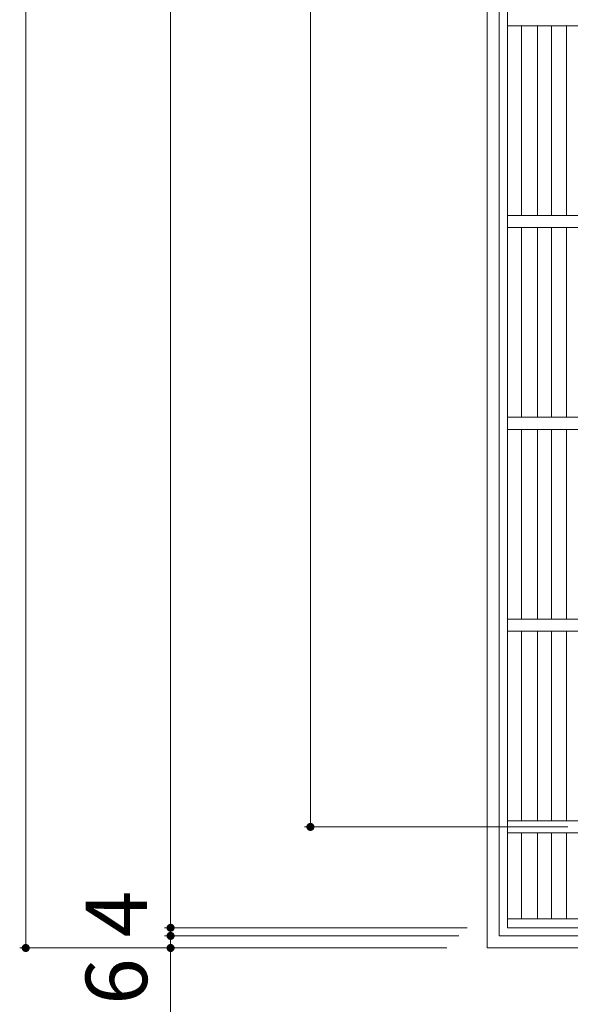
# Model space of a CAD drawing. Units: millimetres. Extents: x -2104 to 2791, y -1946 to 1777.
# Drawn here: x -2064 to -1791, y 511 to 999 of the extents above; entities that cross this region are included whole.
import ezdxf

# ---------------------------------------------------------------- set-up
doc = ezdxf.new("R2010")
doc.units = ezdxf.units.MM
doc.header["$LTSCALE"] = 10
for name, color, linetype in [('C-1', 7, 'Continuous'), ('C-2', 7, 'Continuous'), ('C-4', 7, 'Continuous')]:
    doc.layers.add(name, color=color, linetype=linetype)
doc.styles.add('ＭＳ ゴシック', font='txt', dxfattribs={"height": 1})

msp = doc.modelspace()

# ---------------------------------------------------------------- linework, layer by layer
at = {"layer": 'C-1', "color": 2, "linetype": 'Continuous', "lineweight": 9}
for p, q in [((-1832.14, 539.22), (-1832.14, 1559.22)), ((-1826.14, 545.22), (-1826.14, 1553.22)), ((-818.14, 545.22), (-1826.14, 545.22)), ((-812.14, 539.22), (-1832.14, 539.22))]:
    msp.add_line(p, q, dxfattribs=at)
at = {"layer": 'C-2', "color": 3, "linetype": 'Continuous', "lineweight": 9}
for p, q in [((-1822.14, 549.23), (-1822.14, 1549.22)), ((-1822.14, 996.22), (-1324.14, 996.22)), ((-1815.14, 902.22), (-1815.14, 996.22)), ((-1807.26, 902.22), (-1807.26, 996.22)), ((-1800.26, 902.22), (-1800.26, 996.22)), ((-1792.9, 902.22), (-1792.9, 996.22)), ((-1822.14, 902.22), (-1324.14, 902.22)), ((-1822.14, 896.22), (-1324.14, 896.22)), ((-1815.14, 802.22), (-1815.14, 896.22)), ((-1807.26, 802.22), (-1807.26, 896.22)), ((-1800.26, 802.22), (-1800.26, 896.22)), ((-1792.9, 802.22), (-1792.9, 896.22)), ((-1822.14, 802.22), (-1324.14, 802.22)), ((-1822.14, 796.22), (-1324.14, 796.22)), ((-1815.14, 702.22), (-1815.14, 796.22)), ((-1807.26, 702.22), (-1807.26, 796.22)), ((-1800.26, 702.22), (-1800.26, 796.22)), ((-1792.9, 702.22), (-1792.9, 796.22)), ((-1822.14, 702.22), (-1324.14, 702.22)), ((-1822.14, 696.22), (-1324.14, 696.22)), ((-1815.14, 602.22), (-1815.14, 696.22)), ((-1807.26, 602.22), (-1807.26, 696.22)), ((-1800.26, 602.22), (-1800.26, 696.22)), ((-1792.9, 602.22), (-1792.9, 696.22)), ((-1822.14, 602.22), (-1785.9, 602.22)), ((-1822.14, 596.23), (-1785.9, 596.23)), ((-1815.14, 553.72), (-1815.14, 596.23)), ((-1807.26, 553.72), (-1807.26, 596.23)), ((-1800.26, 553.72), (-1800.26, 596.23)), ((-1792.9, 553.72), (-1792.9, 596.23)), ((-1324.14, 553.72), (-1822.14, 553.72)), ((-1324.14, 549.23), (-1822.14, 549.23))]:
    msp.add_line(p, q, dxfattribs=at)
at = {"layer": 'C-4', "color": 7, "linetype": 'Continuous', "lineweight": 9}
for p, q in [((-2060.85, 1559.22), (-2060.85, 539.22)), ((-1989.06, 549.23), (-1989.06, 1549.22)), ((-1919.77, 1499.23), (-1919.77, 599.22)), ((-1922.77, 599.22), (-1792.14, 599.22)), ((-1992.06, 549.23), (-1842.14, 549.23)), ((-1989.06, 545.22), (-1989.06, 549.23)), ((-1992.06, 545.22), (-1846.14, 545.22)), ((-1989.06, 495.38), (-1989.06, 545.22)), ((-2063.85, 539.22), (-1852.14, 539.22))]:
    msp.add_line(p, q, dxfattribs=at)
at = {"layer": 'C-4', "color": 7, "linetype": 'Continuous', "lineweight": 9, "const_width": 2}
for points in [[(-1918.77, 599.22, 0.414214), (-1919.77, 600.22, 0.414214), (-1920.77, 599.22, 0.414214), (-1919.77, 598.22, 0.414214)], [(-1988.06, 549.23, 0.414214), (-1989.06, 550.23, 0.414214), (-1990.06, 549.23, 0.414214), (-1989.06, 548.23, 0.414214)], [(-1988.06, 545.22, 0.414214), (-1989.06, 546.22, 0.414214), (-1990.06, 545.22, 0.414214), (-1989.06, 544.22, 0.414214)], [(-2059.85, 539.22, 0.414214), (-2060.85, 540.22, 0.414214), (-2061.85, 539.22, 0.414214), (-2060.85, 538.22, 0.414214)], [(-1988.06, 539.22, 0.414214), (-1989.06, 540.22, 0.414214), (-1990.06, 539.22, 0.414214), (-1989.06, 538.22, 0.414214)]]:
    msp.add_lwpolyline(points, format="xyb", close=True, dxfattribs=at)

# ---------------------------------------------------------------- texts
at = {"layer": 'C-4', "color": 2, "linetype": 'Continuous', "lineweight": 211, "style": 'ＭＳ ゴシック'}
for s, p in [('4', (-2000.7, 544.48)), ('6', (-2000.7, 511.08))]:
    msp.add_text(s, height=30.48, rotation=90, dxfattribs=at).set_placement(p)

doc.saveas('drawing.dxf')
